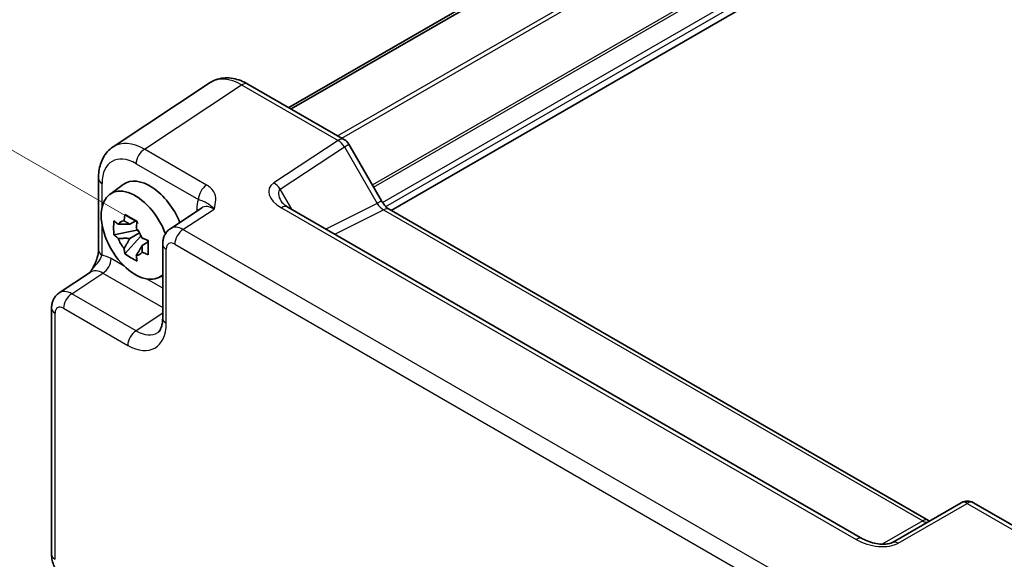
# Model space of a CAD drawing. Units: millimetres. Extents: x 29 to 3382, y 16 to 718.
# Drawn here: x 124 to 206, y 307 to 352 of the extents above; entities that cross this region are included whole.
import ezdxf

# ---------------------------------------------------------------- set-up
doc = ezdxf.new("R2010")
doc.units = ezdxf.units.MM
doc.header["$LTSCALE"] = 2
doc.layers.get('Defpoints').update_dxf_attribs({"lineweight": 25})
for name, color, linetype, lineweight in [('Dimension (ISO)', 7, 'Continuous', 18), ('Visible (ISO)', 7, 'Continuous', 35), ('Visible Narrow (ISO)', 7, 'Continuous', 25)]:
    doc.layers.add(name, color=color, linetype=linetype, lineweight=lineweight)
doc.styles.add('Note Text (TK)', font='txt')
doc.dimstyles.new('Default - Method 1b (TK)', dxfattribs={"dimscale": 2, "dimtxt": 2.5, "dimasz": 2.5, "dimexe": 1, "dimexo": 1.5, "dimgap": 1, "dimtad": 1, "dimtoh": 1, "dimrnd": 1e-08, "dimdsep": 46, "dimtxsty": 'Note Text (TK)', "dimcen": 0.09, "dimdle": 5, "dimclrd": 100, "dimclre": 100, "dimclrt": 7, "dimadec": 1, "dimazin": 1, "dimtfac": 1, "dimtmove": 0, "dimatfit": 3, "dimfxl": 1, "dimtolj": 1, "dimlwd": -1, "dimlwe": -1, "dimarcsym": 0})

# ---------------------------------------------------------------- blocks, each defined once
blk = doc.blocks.new('*D11')
at = {"layer": 'Defpoints', "color": 0}
for p in [(211.508, 412.84), (242.237, 395.098), (136.854, 333.439)]:
    blk.add_point(p, dxfattribs=at)
at = {"layer": 'Dimension (ISO)', "color": 100}
for p, q in [((239.247, 396.825), (209.514, 413.991)), ((110.44, 353.706), (207.192, 410.315)), ((133.864, 335.165), (104.131, 352.332))]:
    blk.add_line(p, q, dxfattribs=at)
for points in [[(206.771, 411.034), (207.613, 409.596), (211.508, 412.84)], [(110.019, 354.425), (110.861, 352.987), (106.124, 351.181)]]:
    blk.add_solid(points, dxfattribs=at)
at = {"layer": 'Dimension (ISO)', "color": 7, "insert": (143.841, 378.493), "char_height": 5, "attachment_point": 4, "rotation": 30.33162, "style": 'Note Text (TK)'}
blk.add_mtext('\\A1;{\\H0.816x;\\Q-30.173;\\W0.815;※D (50～700)}', dxfattribs=at)
blk = doc.blocks.new('*D12')
at = {"layer": 'Defpoints', "color": 0}
for p in [(126.649, 307.735), (199.779, 265.275), (199.779, 233.658)]:
    blk.add_point(p, dxfattribs=at)
at = {"layer": 'Dimension (ISO)', "color": 100}
for p, q in [((126.649, 304.266), (126.649, 273.806)), ((130.973, 273.608), (195.455, 236.169)), ((199.779, 261.806), (199.779, 231.346))]:
    blk.add_line(p, q, dxfattribs=at)
for points in [[(131.391, 274.329), (130.555, 272.887), (126.649, 276.119)], [(195.873, 236.889), (195.036, 235.448), (199.779, 233.658)]]:
    blk.add_solid(points, dxfattribs=at)
at = {"layer": 'Dimension (ISO)', "color": 7, "insert": (160.741, 260.996), "char_height": 5, "attachment_point": 4, "rotation": 329.85967, "style": 'Note Text (TK)'}
blk.add_mtext('\\A1;{\\H0.816x;\\Q-30.14;\\W0.815;106.3}', dxfattribs=at)

msp = doc.modelspace()

# ---------------------------------------------------------------- linework, layer by layer
at = {"layer": 'Visible (ISO)'}
for p, q in [((146.2904, 344.7497), (223.596, 389.3821)), ((146.4871, 344.6361), (223.7927, 389.2685)), ((154.7679, 336.238), (232.0241, 380.8418)), ((139.7991, 346.821), (131.7467, 341.499)), ((142.918, 346.6967), (150.9, 342.0883)), ((151.266, 341.7223), (153.9835, 337.0154)), ((130.5388, 338.8767), (130.5388, 332.9284)), ((131.4706, 337.564), (132.5938, 338.3839)), ((139.0849, 336.4338), (136.4927, 334.7205)), ((193.812, 309.032), (146.2123, 336.5137)), ((154.6192, 336.3238), (199.2644, 310.5479)), ((133.642, 335.3766), (133.1373, 335.0852)), ((133.7136, 335.1199), (133.7136, 335.3376)), ((133.7136, 334.607), (131.815, 334.208)), ((133.1373, 333.9149), (133.9435, 334.3803)), ((133.7136, 334.607), (133.7136, 334.7166)), ((133.8527, 334.5267), (133.7136, 334.607)), ((132.73, 332.6232), (134.0248, 334.068)), ((134.0248, 334.068), (134.0248, 334.2285)), ((134.0248, 334.068), (134.1198, 334.0131)), ((134.6555, 333.6211), (134.1508, 333.3297)), ((134.4691, 333.8115), (134.6576, 333.7026)), ((135.8542, 333.4393), (135.8542, 327.298)), ((127.2875, 329.4059), (129.8797, 331.1192)), ((135.4642, 330.6469), (135.8542, 330.8195)), ((126.6491, 307.7353), (126.6491, 328.1247)), ((201.9836, 312.0178), (196.2756, 308.7223)), ((202.9836, 312.0178), (210.9656, 307.4094))]:
    msp.add_line(p, q, dxfattribs=at)
for centre, start, end in [((150.4, 341.2223), 30, 60), ((202.4836, 311.1518), 60, 120)]:
    msp.add_arc(centre, 1, start, end, dxfattribs=at)
for centre, major_axis, start_param, end_param in [((134.7932, 334.8709), (-2.075, 3.594), 4.4880658, 6.3450887), ((133.5911, 334.1769), (-2.0006, 3.4652), 4.4220235, 9.5664702), ((133.1608, 333.9284), (-0.7827, 1.3557), 5.9733026, 6.593068), ((133.1608, 333.9284), (0.7827, -1.3557), 1.2609137, 1.880679), ((133.1608, 333.9284), (-0.7827, 1.3557), 1.2609137, 1.880679), ((133.1608, 333.9284), (0.7827, -1.3557), 5.9733026, 6.593068)]:
    msp.add_ellipse(centre, major_axis=major_axis, ratio=0.5773503, start_param=start_param, end_param=end_param, dxfattribs=at)
for points, knots in [([(142.918, 346.6967), (142.7224, 346.8097), (142.5217, 346.9071), (142.1114, 347.0656), (141.9016, 347.1268), (141.4748, 347.2055), (141.2578, 347.2229), (140.8231, 347.2048), (140.6055, 347.169), (140.1854, 347.038), (139.9834, 346.9427), (139.7991, 346.821)], [-0.78478918, -0.78478918, -0.78478918, -0.78478918, -0.62085851, -0.62085851, -0.45692785, -0.45692785, -0.29299719, -0.29299719, -0.12906653, -0.12906653, 0.03486413, 0.03486413, 0.03486413, 0.03486413]), ([(130.5388, 338.8767), (130.5388, 339.0834), (130.5522, 339.2872), (130.6087, 339.6865), (130.6519, 339.882), (130.772, 340.2608), (130.849, 340.4443), (131.041, 340.7921), (131.1561, 340.9564), (131.4246, 341.2542), (131.5781, 341.3875), (131.7467, 341.499)], [-0.78478918, -0.78478918, -0.78478918, -0.78478918, -0.63480417, -0.63480417, -0.48481916, -0.48481916, -0.33483415, -0.33483415, -0.18484914, -0.18484914, -0.03486413, -0.03486413, -0.03486413, -0.03486413]), ([(145.6741, 336.9798), (145.6845, 336.9618), (145.6995, 336.9389), (145.7403, 336.8862), (145.766, 336.8565), (145.8283, 336.7929), (145.8648, 336.759), (145.948, 336.6897), (145.9947, 336.6541), (146.0971, 336.5833), (146.1528, 336.548), (146.2123, 336.5137)], [1.00466195, 1.00466195, 1.00466195, 1.00466195, 1.1277579, 1.1277579, 1.25085384, 1.25085384, 1.37394978, 1.37394978, 1.49704572, 1.49704572, 1.62014166, 1.62014166, 1.62014166, 1.62014166]), ([(154.6192, 336.3238), (154.5844, 336.3439), (154.5449, 336.37), (154.461, 336.4338), (154.4165, 336.4716), (154.3261, 336.5576), (154.2803, 336.6059), (154.1901, 336.711), (154.1458, 336.7679), (154.0612, 336.8877), (154.0209, 336.9507), (153.9835, 337.0154)], [0.78478918, 0.78478918, 0.78478918, 0.78478918, 0.94199061, 0.94199061, 1.09919204, 1.09919204, 1.25639347, 1.25639347, 1.4135949, 1.4135949, 1.57079633, 1.57079633, 1.57079633, 1.57079633]), ([(131.815, 334.208), (131.7987, 334.4061), (131.7911, 334.6033), (131.7911, 334.9729), (131.7987, 335.1734), (131.815, 335.3783)], [4.33107192, 4.33107192, 4.33107192, 4.33107192, 4.39897509, 4.39897509, 4.46687825, 4.46687825, 4.46687825, 4.46687825]), ([(131.815, 335.3783), (131.9036, 335.3024), (131.9937, 335.2276), (132.1156, 335.1299), (132.146, 335.1058), (132.1766, 335.0818)], [4.486315877, 4.486315877, 4.486315877, 4.486315877, 4.530713394, 4.530713394, 4.545391129, 4.545391129, 4.545391129, 4.545391129]), ([(132.654, 335.3574), (132.6595, 335.4022), (132.6652, 335.4472), (132.6889, 335.629), (132.7085, 335.7671), (132.73, 335.9066)], [4.817491546, 4.817491546, 4.817491546, 4.817491546, 4.832169281, 4.832169281, 4.876566797, 4.876566797, 4.876566797, 4.876566797]), ([(132.73, 335.9066), (132.8934, 335.8054), (133.0604, 335.7058), (133.3805, 335.521), (133.5579, 335.4217), (133.7435, 335.3214)], [4.33107192, 4.33107192, 4.33107192, 4.33107192, 4.39897509, 4.39897509, 4.46687825, 4.46687825, 4.46687825, 4.46687825]), ([(133.7435, 335.3214), (133.722, 335.182), (133.7024, 335.0438), (133.6787, 334.862), (133.673, 334.8171), (133.6675, 334.7722)], [4.486315877, 4.486315877, 4.486315877, 4.486315877, 4.530713394, 4.530713394, 4.545391129, 4.545391129, 4.545391129, 4.545391129]), ([(135.8542, 333.4393), (135.8542, 333.5234), (135.8596, 333.6093), (135.8845, 333.7846), (135.9039, 333.8741), (135.9613, 334.0551), (135.9993, 334.1468), (136.099, 334.3273), (136.1607, 334.4162), (136.3094, 334.5811), (136.3964, 334.6569), (136.4927, 334.7205)], [-0.78478918, -0.78478918, -0.78478918, -0.78478918, -0.63480417, -0.63480417, -0.48481916, -0.48481916, -0.33483415, -0.33483415, -0.18484914, -0.18484914, -0.03486413, -0.03486413, -0.03486413, -0.03486413]), ([(132.1766, 333.9115), (132.146, 333.9355), (132.1156, 333.9596), (131.9937, 334.0573), (131.9036, 334.1321), (131.815, 334.208)], [4.817491546, 4.817491546, 4.817491546, 4.817491546, 4.832169281, 4.832169281, 4.876566797, 4.876566797, 4.876566797, 4.876566797]), ([(134.1449, 333.9454), (134.1864, 333.9277), (134.2282, 333.9102), (134.3975, 333.8398), (134.527, 333.7877), (134.6585, 333.7366)], [4.817491546, 4.817491546, 4.817491546, 4.817491546, 4.832169281, 4.832169281, 4.876566797, 4.876566797, 4.876566797, 4.876566797]), ([(134.6585, 333.7366), (134.6526, 333.5257), (134.6498, 333.3225), (134.6498, 332.9529), (134.6526, 332.7584), (134.6585, 332.5663)], [4.33107192, 4.33107192, 4.33107192, 4.33107192, 4.39897509, 4.39897509, 4.46687825, 4.46687825, 4.46687825, 4.46687825]), ([(130.5388, 332.9284), (130.5388, 332.8579), (130.5325, 332.7725), (130.5016, 332.5705), (130.475, 332.452), (130.4018, 332.2036), (130.3551, 332.0729), (130.2446, 331.8074), (130.1812, 331.6732), (130.0412, 331.4043), (129.9644, 331.2692), (129.8778, 331.1261), (129.8736, 331.1192), (129.8694, 331.1124)], [0, 0, 0, 0, 0.04681928, 0.04681928, 0.09983252, 0.09983252, 0.15284576, 0.15284576, 0.205859, 0.205859, 0.25887225, 0.25887225, 0.26154927, 0.26154927, 0.26154927, 0.26154927]), ([(132.73, 332.6232), (132.7085, 332.7378), (132.6889, 332.8533), (132.6652, 333.0077), (132.6595, 333.0461), (132.654, 333.0846)], [4.486315877, 4.486315877, 4.486315877, 4.486315877, 4.530713394, 4.530713394, 4.545391129, 4.545391129, 4.545391129, 4.545391129]), ([(134.6585, 332.5663), (134.527, 332.6174), (134.3975, 332.6695), (134.2282, 332.7398), (134.1864, 332.7574), (134.1449, 332.7751)], [4.486315877, 4.486315877, 4.486315877, 4.486315877, 4.530713394, 4.530713394, 4.545391129, 4.545391129, 4.545391129, 4.545391129]), ([(133.7435, 332.038), (133.5579, 332.1264), (133.3805, 332.22), (133.0604, 332.4048), (132.8934, 332.51), (132.73, 332.6232)], [4.33107192, 4.33107192, 4.33107192, 4.33107192, 4.39897509, 4.39897509, 4.46687825, 4.46687825, 4.46687825, 4.46687825]), ([(133.6675, 332.4995), (133.673, 332.461), (133.6787, 332.4226), (133.7024, 332.2682), (133.722, 332.1527), (133.7435, 332.038)], [4.817491546, 4.817491546, 4.817491546, 4.817491546, 4.832169281, 4.832169281, 4.876566797, 4.876566797, 4.876566797, 4.876566797]), ([(126.6491, 328.1247), (126.6491, 328.2088), (126.6545, 328.2947), (126.6793, 328.47), (126.6987, 328.5595), (126.7561, 328.7405), (126.7942, 328.8322), (126.8938, 329.0127), (126.9555, 329.1015), (127.1042, 329.2665), (127.1912, 329.3423), (127.2875, 329.4059)], [-0.78478918, -0.78478918, -0.78478918, -0.78478918, -0.63480417, -0.63480417, -0.48481916, -0.48481916, -0.33483415, -0.33483415, -0.18484914, -0.18484914, -0.03486413, -0.03486413, -0.03486413, -0.03486413]), ([(135.4487, 326.1208), (135.4851, 326.1448), (135.52, 326.1743), (135.591, 326.2531), (135.627, 326.3026), (135.6966, 326.4287), (135.73, 326.5053), (135.7876, 326.687), (135.8117, 326.7919), (135.845, 327.0272), (135.8542, 327.1575), (135.8542, 327.298)], [0.03486413, 0.03486413, 0.03486413, 0.03486413, 0.18484914, 0.18484914, 0.33483415, 0.33483415, 0.48481916, 0.48481916, 0.63480417, 0.63480417, 0.78478918, 0.78478918, 0.78478918, 0.78478918]), ([(199.3585, 310.5022), (199.3566, 310.5029), (199.3547, 310.5036), (199.3295, 310.5136), (199.2992, 310.5278), (199.2644, 310.5479)], [-0.95510874, -0.95510874, -0.95510874, -0.95510874, -0.94199061, -0.94199061, -0.78478918, -0.78478918, -0.78478918, -0.78478918]), ([(193.812, 309.032), (193.9639, 308.9443), (194.1435, 308.8614), (194.5298, 308.7241), (194.7364, 308.6695), (195.1454, 308.5973), (195.3477, 308.5797), (195.6825, 308.5804), (195.8209, 308.593), (196.0168, 308.6278), (196.086, 308.6457), (196.1842, 308.6786), (196.2188, 308.6932), (196.257, 308.712), (196.267, 308.7174), (196.2756, 308.7223)], [4.6630436, 4.6630436, 4.6630436, 4.6630436, 4.9772029, 4.9772029, 5.2913622, 5.2913622, 5.6055214, 5.6055214, 5.86439, 5.86439, 6.0419777, 6.0419777, 6.1755334, 6.1755334, 6.23384, 6.23384, 6.23384, 6.23384]), ([(127.8557, 305.6453), (127.7032, 305.7334), (127.5688, 305.8378), (127.3265, 306.0686), (127.2188, 306.1952), (127.0281, 306.4652), (126.9453, 306.6086), (126.8068, 306.9088), (126.751, 307.0653), (126.6723, 307.3906), (126.6491, 307.5592), (126.6491, 307.7353)], [-0.7847892, -0.7847892, -0.7847892, -0.7847892, -0.4708735, -0.4708735, -0.1569578, -0.1569578, 0.1569578, 0.1569578, 0.4708735, 0.4708735, 0.7847892, 0.7847892, 0.7847892, 0.7847892])]:
    msp.add_open_spline(points, degree=3, knots=knots, dxfattribs=at)
for points, weights in [([(132.654, 335.3574), (132.973, 335.207), (133.1373, 335.0852)], [1.03074466748, 1.22656475141, 1.35956394726]), ([(133.1373, 335.0852), (132.7854, 335.0987), (132.1766, 335.0818)], [1.35956394726, 1.22656475141, 1.03074466748]), ([(132.1766, 333.9115), (132.7854, 333.9284), (133.1373, 333.9149)], [1.03074466748, 1.22656475141, 1.35956394726]), ([(133.1373, 333.9149), (132.973, 333.6034), (132.654, 333.0846)], [1.35956394726, 1.22656475141, 1.03074466748]), ([(133.6675, 332.4995), (133.9866, 333.0183), (134.1508, 333.3297)], [1.03074466748, 1.22656475141, 1.35956394726]), ([(134.1508, 333.3297), (134.1742, 333.1266), (134.1449, 332.7751)], [1.35956394726, 1.22656475141, 1.03074466748])]:
    msp.add_rational_spline(points, weights, degree=2, dxfattribs=at)
at = {"layer": 'Visible Narrow (ISO)'}
for p, q in [((150.3295, 342.4177), (227.4862, 386.9641)), ((150.6831, 342.2136), (227.663, 386.6579)), ((153.2168, 338.3435), (230.1322, 382.7507)), ((153.3228, 338.1598), (230.3443, 382.6282)), ((154.0604, 336.8909), (231.7617, 381.7518)), ((154.3291, 336.5561), (231.9738, 381.3843)), ((134.3408, 341.3104), (142.3933, 346.6324)), ((142.3933, 346.6324), (150.3753, 342.0241)), ((150.3753, 342.0241), (145.0525, 338.5061)), ((150.9, 341.511), (151.266, 341.7223)), ((139.4923, 338.3363), (134.3408, 341.3104)), ((145.5772, 337.993), (150.9, 341.511)), ((150.9, 341.511), (153.6175, 336.8041)), ((133.6584, 340.1004), (138.8098, 337.1263)), ((130.8317, 336.4918), (130.8317, 338.4684)), ((146.5408, 336.324), (145.5772, 337.993)), ((153.6175, 336.8041), (149.3772, 334.6864)), ((153.9835, 337.0154), (153.6175, 336.8041)), ((137.5362, 334.649), (140.1088, 336.3493)), ((138.6712, 336.3353), (138.6712, 336.1604)), ((145.6877, 336.4494), (193.2873, 308.9677)), ((150.1007, 334.2687), (154.1439, 336.288)), ((154.1439, 336.288), (198.789, 310.5121)), ((130.8317, 332.5201), (130.8317, 335.0483)), ((190.5493, 304.0419), (137.5362, 334.649)), ((136.1471, 326.8898), (136.1471, 333.031)), ((136.8538, 333.439), (189.8668, 302.8319)), ((132.6721, 331.6176), (131.586, 332.2447)), ((128.3311, 329.3344), (130.9036, 331.0347)), ((130.9036, 331.0347), (135.8542, 328.1764)), ((135.8542, 329.7804), (134.5101, 330.5564)), ((133.6495, 326.2638), (128.3311, 329.3344)), ((127.6486, 328.1244), (132.9671, 325.0538)), ((126.942, 307.3271), (126.942, 327.7164)), ((135.8542, 327.7209), (133.6495, 326.2638)), ((196.7509, 308.658), (202.4589, 311.9536)), ((202.4589, 311.9536), (210.4409, 307.3452)), ((198.789, 310.5121), (195.4446, 308.5812))]:
    msp.add_line(p, q, dxfattribs=at)
for centre, major_axis, ratio, start_param, end_param in [((142.4215, 342.5607), (-2.554, 4.303), 0.5768722, 5.4914369, 6.3110902), ((142.418, 345.8307), (0.5, 0.866), 0.5773503, 0, 0.8203047), ((134.369, 337.2387), (-2.554, 4.303), 0.5768722, 5.4914369, 6.3110902), ((150.4, 341.2223), (0.5, 0.866), 0.5773503, 0, 0.8203047), ((150.4, 341.2223), (0.5514, -0.8343), 0.5766475, 1.5359322, 2.3219393), ((133.6619, 336.8305), (-2.0024, 3.4683), 0.5766475, 5.4983961, 7.0679745), ((134.3655, 340.5087), (0.5, 0.866), 0.5773503, 0.8203047, 2.3561945), ((131.5388, 338.8767), (-1, 0), 0.5773503, 0, 0.7853982), ((147.0525, 337.3514), (-2.3953, 0.6447), 0.5493322, 5.8311579, 7.4019542), ((145.0772, 337.7044), (-0.5514, 0.8343), 0.5766475, 4.6775249, 5.463532), ((139.5169, 337.5345), (0.5, 0.866), 0.5773503, 0.8203047, 2.3561945), ((147.0772, 336.5497), (-1.5447, 1.4027), 0.3881773, 6.2088488, 7.1641654), ((140.7938, 335.1068), (-1.5018, 2.6012), 0.5766475, 0.4213814, 0.7847892), ((154.1175, 337.0928), (0.5536, -0.8386), 0.5738685, 4.6780267, 5.4640338), ((137.9641, 335.927), (1, 0), 0.5773503, 0.5828676, 0.7853982), ((140.0867, 334.6986), (-0.9501, 1.7661), 0.5755994, 5.5156912, 6.3353445), ((145.7123, 335.6476), (0.5, 0.866), 0.5773503, 0, 0.8203047), ((154.1192, 335.4578), (0.5, 0.866), 0.5773503, 0, 0.7504916), ((137.5618, 333.0298), (-1.0521, 1.7016), 0.576999, 5.4809747, 6.300628), ((137.5609, 333.8473), (-0.5, -0.866), 0.5773503, 3.9618974, 5.4977871), ((136.8547, 332.6215), (-0.5006, 0.8671), 0.5766475, 5.4983961, 7.0679745), ((131.5388, 332.9284), (-1, 0), 0.5773503, 0, 0.7853982), ((136.8542, 333.4393), (-1, 0), 0.5773503, 0, 0.7853982), ((131.5886, 329.7922), (-1.5018, 2.6012), 0.5766475, 5.4983961, 5.8618039), ((130.8789, 331.8364), (-0.5, -0.866), 0.5773503, 0.8203047, 2.3561945), ((130.8815, 329.3839), (-0.9501, 1.7661), 0.5755994, 5.5156912, 6.3353445), ((128.3566, 327.7152), (-1.0521, 1.7016), 0.576999, 5.4809747, 6.300628), ((128.3557, 328.5327), (-0.5, -0.866), 0.5773503, 3.9618974, 5.4977871), ((127.6491, 328.1247), (-1, 0), 0.5773503, 0, 0.7853982), ((127.6495, 327.3069), (-0.5006, 0.8671), 0.5766475, 5.4983961, 7.0679745), ((136.8542, 327.298), (-1, 0), 0.5773503, 0, 0.7853982), ((132.9632, 328.7325), (2.2527, -3.9019), 0.5766475, 5.4983961, 7.0679745), ((133.6742, 325.462), (-0.5, -0.866), 0.5773503, 3.9618974, 5.4977871), ((133.6703, 329.1408), (1.7011, -3.0669), 0.5761332, 5.5083011, 6.3279544), ((202.4836, 311.1518), (-0.5, 0.866), 0.5363736, 5.4971782, 6.2831853), ((202.4836, 311.1518), (0.5, 0.866), 0.5773503, 0, 0.8203047), ((198.7644, 309.6819), (0.5, 0.866), 0.5773503, 0, 0.7504916), ((198.7661, 311.3149), (0.5, -0.866), 0.5391863, 5.4971782, 6.2831853), ((193.312, 308.166), (0.5, 0.866), 0.5773503, 0, 0.8203047), ((194.7509, 309.8127), (2.4577, -0.6048), 0.5276286, 4.2097611, 5.7805575), ((196.7756, 307.8563), (-0.5, 0.866), 0.5363736, 5.4971782, 6.2831853), ((127.6491, 307.7353), (-1, 0), 0.5773503, 0, 0.7853982)]:
    msp.add_ellipse(centre, major_axis=major_axis, ratio=ratio, start_param=start_param, end_param=end_param, dxfattribs=at)
for points, knots in [([(140.1088, 336.3493), (140.1791, 336.597), (140.2442, 336.8493), (140.253, 337.325), (140.2075, 337.5519), (140.0118, 337.8968), (139.9083, 338.0228), (139.6912, 338.2093), (139.5964, 338.2761), (139.4923, 338.3363)], [-0.00063885, -0.00063885, -0.00063885, -0.00063885, 0.12488111, 0.12488111, 0.23802585, 0.23802585, 0.30874132, 0.30874132, 0.35293849, 0.35293849, 0.35293849, 0.35293849]), ([(138.8098, 337.1263), (138.8685, 337.1124), (138.9238, 337.0969), (139.0582, 337.055), (139.1307, 337.0279), (139.3086, 336.9572), (139.4066, 336.9183), (139.6829, 336.7645), (139.888, 336.6209), (140.1088, 336.3493)], [-0.35293849, -0.35293849, -0.35293849, -0.35293849, -0.30874132, -0.30874132, -0.23802585, -0.23802585, -0.12488111, -0.12488111, 0.00063885, 0.00063885, 0.00063885, 0.00063885]), ([(129.8702, 331.1098), (129.9264, 331.2011), (129.9843, 331.2856), (130.2347, 331.6229), (130.4179, 331.8242), (130.6397, 332.1256), (130.7079, 332.2339), (130.79, 332.4009), (130.8144, 332.4624), (130.8317, 332.5201)], [-0.26167961, -0.26167961, -0.26167961, -0.26167961, -0.22805738, -0.22805738, -0.11491263, -0.11491263, -0.04419717, -0.04419717, 0, 0, 0, 0])]:
    msp.add_open_spline(points, degree=3, knots=knots, dxfattribs=at)

# ---------------------------------------------------------------- dimensions: what is measured, and where the dimension line sits
at = {"layer": 'Dimension (ISO)', "color": 100}
for base, p1, p2, angle, text, override, picture, middle in [((211.5077, 412.8401), (136.8538, 333.439), (242.2374, 395.0983), 210.331621, '{\\H0.816x;\\Q-30.173;\\W0.815;※D (50～700)}', {"dimgap": 1, "dimtoh": 0, "dimdec": 2, "dimlfac": 1.220659, "dimpost": '', "dimtol": 0, "dimlim": 0, "dimtp": 0, "dimtm": 0, "dimtdec": 2, "dimtofl": 0, "dimatfit": 1}, '*D11', (158.8159, 382.0105)), ((199.7787, 233.6582), (126.6491, 307.7353), (199.7787, 265.2748), 149.859674, '{\\H0.816x;\\Q-30.14;\\W0.815;106.3}', {"dimgap": 1, "dimtoh": 0, "dimdec": 2, "dimlfac": 1.226478, "dimpost": '', "dimtol": 0, "dimlim": 0, "dimtp": 0, "dimtm": 0, "dimtdec": 2, "dimtofl": 0, "dimatfit": 1}, '*D12', (163.2139, 254.8885))]:
    dim = msp.add_linear_dim(base=base, p1=p1, p2=p2, angle=angle, text=text, dimstyle='Default - Method 1b (TK)', override=override, dxfattribs=at)
    dim.commit()
    dim.dimension.update_dxf_attribs({"geometry": picture, "text_midpoint": middle, "dimtype": 160})

doc.saveas('drawing.dxf')
